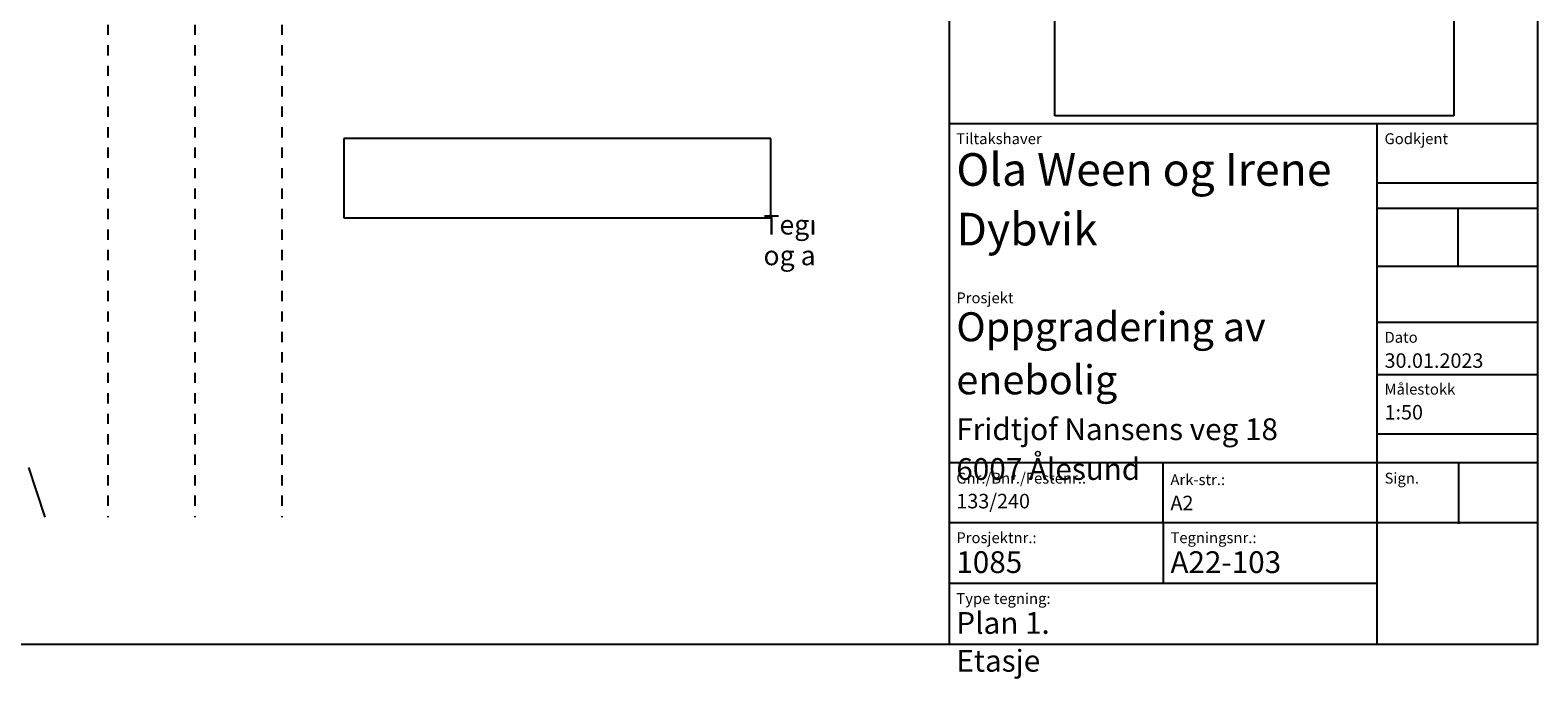
# Model space of a CAD drawing. Units: millimetres. Extents: x 18 to 577, y 5 to 410.
# Drawn here: x 369 to 576, y 5 to 95 of the extents above; entities that cross this region are included whole.
import ezdxf
from ezdxf.xclip import XClip

# ---------------------------------------------------------------- set-up
doc = ezdxf.new("R2010")
doc.units = ezdxf.units.MM
doc.header["$LTSCALE"] = 0.5
doc.header["$MEASUREMENT"] = 0
doc.header["$XCLIPFRAME"] = 0
for name, pattern in [('PLINE', [0]), ('Prikk & stiplet', [1340.555525, 705.555534, -352.777767, 0, -282.222223]), ('Små Stiplet', [5.644444, 2.822222, -2.822222])]:
    doc.linetypes.add(name, pattern=pattern)
for name, color, linetype in [('1_50 tegninger', 7, 'Continuous'), ('1_50 tegninger(Nye konstruksjoner)', 7, 'Continuous'), ('822- Modullinjer bygning(Nye konstruksjoner)', 7, 'Continuous'), ('852- Snittmarkør', 7, 'Continuous'), ('892- Hjelpelag bygning', 7, 'Continuous')]:
    doc.layers.add(name, color=color, linetype=linetype)
doc.styles.add('Arial Western', font='txt')
picture_1 = doc.add_image_def('image1.jpg', size_in_pixel=(456, 197))

# ---------------------------------------------------------------- blocks, each defined once
blk = doc.blocks.new('Drawing_1_1', base_point=(160.52, 109.49))
at = {"layer": '1_50 tegninger(Nye konstruksjoner)', "linetype": 'PLINE'}
for p, q in [((470.72, 79.7), (411.87, 79.7)), ((411.87, 79.7), (411.87, 68.79)), ((470.72, 68.79), (470.72, 79.7)), ((411.87, 68.79), (470.72, 68.79))]:
    blk.add_line(p, q, dxfattribs=at)
at = {"layer": '822- Modullinjer bygning(Nye konstruksjoner)', "linetype": 'Små Stiplet'}
for p, q in [((379.32, 386.09), (379.32, 27.51)), ((391.32, 386.09), (391.32, 27.51)), ((403.32, 386.09), (403.32, 27.51))]:
    blk.add_line(p, q, dxfattribs=at)
at = {"layer": '852- Snittmarkør', "linetype": 'Prikk & stiplet'}
blk.add_line((368.39, 34.37), (370.62, 27.51), dxfattribs=at)
at = {"layer": '1_50 tegninger', "linetype": 'Continuous', "insert": (469.72, 69.18), "char_height": 2.7, "attachment_point": 1, "line_spacing_factor": 0.940886, "style": 'Arial Western'}
blk.add_mtext('\\A1;{\\pql;\\fArial|b0|i0|c0|p34;Tegninger fra i\\fArial|b0|i0|c0|p34;nteriørarkitekt \\P\\pql;\\fArial|b0|i0|c0|p34;og arbeidstegninger\\fArial|b0|i0|c0|p34; må sidestilles.}', dxfattribs=at)

msp = doc.modelspace()

# ---------------------------------------------------------------- linework, layer by layer
at = {"linetype": 'PLINE'}
for p, q in [((495.32, 410), (495.32, 10)), ((495.32, 81.78), (576.5, 81.78)), ((576.5, 73.57), (554.36, 73.57)), ((576.5, 70.08), (554.36, 70.08)), ((565.45, 70.08), (565.45, 62.16)), ((554.36, 62.12), (576.5, 62.12)), ((554.36, 54.4), (576.5, 54.4)), ((554.36, 47.18), (576.5, 47.18)), ((576.5, 38.97), (554.36, 38.97)), ((576.5, 34.99), (495.32, 34.99)), ((565.57, 34.99), (565.57, 26.59)), ((495.32, 26.77), (576.5, 26.77)), ((524.84, 26.77), (524.84, 18.39)), ((554.36, 18.39), (495.32, 18.39))]:
    msp.add_line(p, q, dxfattribs=at)
msp.add_line((554.36, 10.01), (554.36, 81.78))
at = {"linetype": 'PLINE', "flags": 128}
msp.add_lwpolyline([(17.5, 410), (17.5, 10), (576.5, 10), (576.5, 410)], close=True, dxfattribs=at)
at = {"layer": '892- Hjelpelag bygning', "linetype": 'PLINE'}
msp.add_line((524.84, 26.77), (524.84, 34.99), dxfattribs=at)

# ---------------------------------------------------------------- block references
at = {"linetype": 'PLINE'}
ref = msp.add_blockref('Drawing_1_1', (160.52, 109.49), dxfattribs=at)
XClip(ref).set_block_clipping_path([(33.3130112298, 27.5102324795), (476.7411101639, 400.8444039673)])

# ---------------------------------------------------------------- texts
at = {"linetype": 'Continuous', "insert": (496.32, 80.44), "char_height": 1.5, "width": 58.0368, "attachment_point": 1, "line_spacing_factor": 1.096636, "style": 'Arial Western'}
msp.add_mtext('\\A1;{\\pql;\\fArial|b0|i0|c0|p34;Tiltakshaver\\P\\pql;\\fArial|b1|i0|c0|p34;\\H3.000000x;Ola Ween og Irene Dybvik\\P\\pql;\\fArial|b1|i0|c0|p34;\\H0.333333x;\\P\\pql;\\fArial|b0|i0|c0|p34;Prosjekt\\P\\pql;\\fArial|b1|i0|c0|p34;\\H2.666667x;Oppgradering av enebolig\\P\\pql;\\fArial|b1|i0|c0|p34;\\H0.750000x;Fridtjof Nansens veg 18\\fArial|b0|i0|c0|p34; \\P\\pql;\\fArial|b1|i0|c0|p34;6007\\fArial|b1|i0|c0|p34; \\fArial|b1|i0|c0|p34;Ålesund}', dxfattribs=at)
at = {"linetype": 'Continuous', "char_height": 1.5, "attachment_point": 1, "style": 'Arial Western'}
for s, insert in [('\\A1;{\\pql;\\fArial|b0|i0|c0|p34;Godkjent\\P\\pql;\\fArial|b1|i0|c0|p34;\\H1.333333x; }', (555.36, 80.44)), ('\\A1;{\\pql;\\fArial|b0|i0|c0|p34;Sign.}', (555.36, 33.64))]:
    msp.add_mtext(s, dxfattribs=dict(at, insert=insert))
for s, insert, line_spacing_factor in [('\\A1;{\\pql;\\fArial|b0|i0|c0|p34;Dato\\P\\pql;\\fArial|b0|i0|c0|p34;\\H1.333333x;30.01.2023}', (555.36, 53.06), 1.183861), ('\\A1;{\\pql;\\fArial|b0|i0|c0|p34;Målestokk\\P\\pql;\\fArial|b1|i0|c0|p34;\\H1.333333x;1:50}', (555.36, 45.91), 1.172428), ('\\A1;{\\pql;\\fArial|b0|i0|c0|p34;Gnr./Bnr./Festenr.:\\P\\pql;\\fArial|b1|i0|c0|p34;\\H1.333333x;133/240}', (496.32, 33.64), 1.16417), ('\\A1;{\\pql;\\fArial|b0|i0|c0|p34;Ark-str.:\\P\\pql;\\fArial|b1|i0|c0|p34;\\H1.333333x;A2}', (525.84, 33.43), 1.184536), ('\\A1;{\\pql;\\fArial|b0|i0|c0|p34;Prosjektnr.:\\P\\pql;\\fArial|b1|i0|c0|p34;\\H2.000000x;1085}', (496.32, 25.43), 1.046189), ('\\A1;{\\pql;\\fArial|b0|i0|c0|p34;Tegningsnr.: \\P\\pql;\\fArial|b1|i0|c0|p34;\\H2.000000x;A22-103\\fArial|b1|i0|c0|p34;\\H0.500000x; }', (525.84, 25.43), 1.047217), ('\\A1;{\\pql;\\fArial|b0|i0|c0|p34;Type tegning:\\P\\pql;\\fArial|b1|i0|c0|p34;\\H2.000000x;Plan 1. Etasje}', (496.32, 17.04), 1.043493)]:
    msp.add_mtext(s, dxfattribs=dict(at, insert=insert, line_spacing_factor=line_spacing_factor))

# ---------------------------------------------------------------- referenced raster images: frames only (the image files are external)
at = {"linetype": 'Continuous'}
image = msp.add_image(picture_1, insert=(509.92, 82.84), size_in_units=(55, 23.76), dxfattribs=at)
image.set_boundary_path([(-0.5, -0.5), (455.5, 196.5)])

doc.saveas('drawing.dxf')
